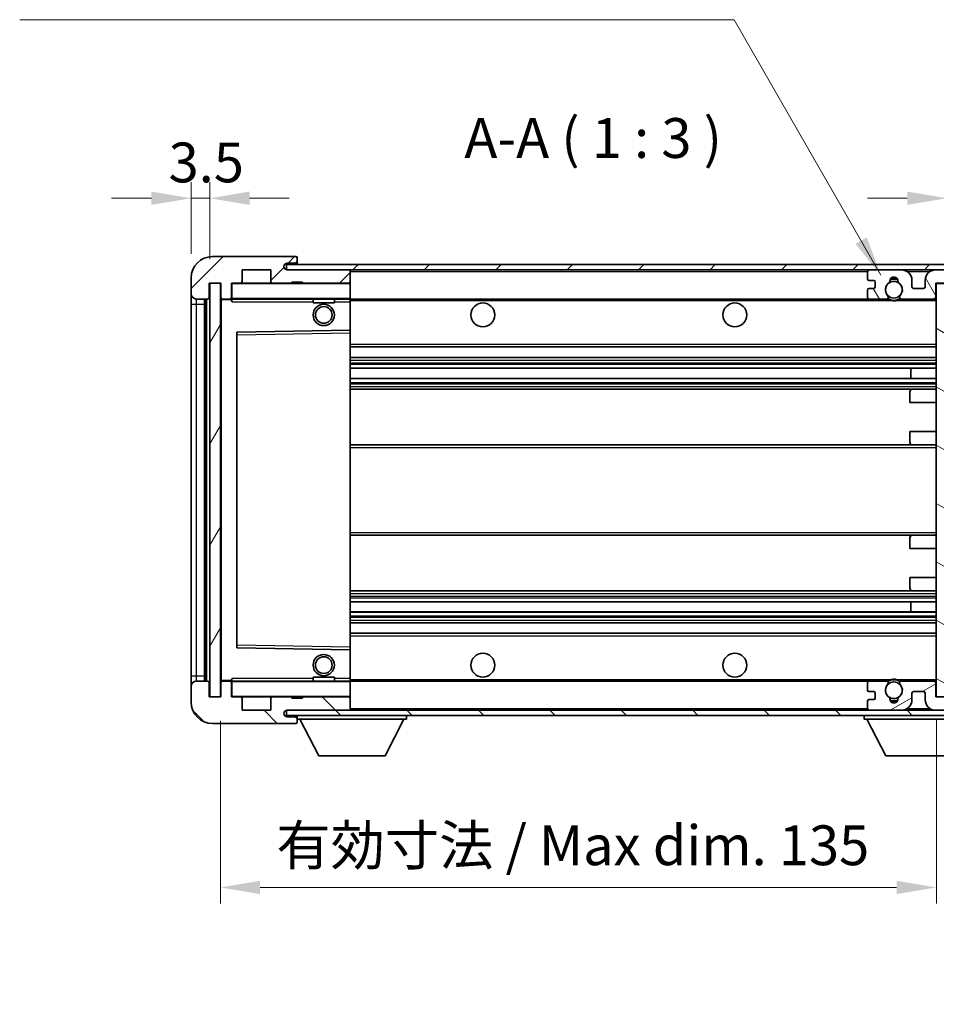
# Model space of a CAD drawing. Units: millimetres. Extents: x 0 to 6912, y 0 to 843.
# Drawn here: x 1814 to 1986, y 547 to 733 of the extents above; entities that cross this region are included whole.
import ezdxf

# ---------------------------------------------------------------- set-up
doc = ezdxf.new("R2010")
doc.units = ezdxf.units.MM
doc.header["$LTSCALE"] = 3
doc.layers.get('Defpoints').update_dxf_attribs({"lineweight": 25})
for name, color, linetype, lineweight in [('Dimension (ISO)', 7, 'Continuous', 18), ('Hatch (ISO)', 1, 'Continuous', 18), ('Symbol (ISO)', 7, 'Continuous', 18), ('Visible (ISO)', 7, 'Continuous', 35), ('Visible Narrow (ISO)', 7, 'Continuous', 25)]:
    doc.layers.add(name, color=color, linetype=linetype, lineweight=lineweight)
doc.styles.add('Note Text (TK)', font='txt')
doc.dimstyles.new('Default - Method 1b (TK)', dxfattribs={"dimscale": 3, "dimtxt": 2.5, "dimasz": 2.5, "dimexe": 1, "dimexo": 1.5, "dimgap": 1, "dimtad": 1, "dimtoh": 1, "dimrnd": 1e-08, "dimdsep": 46, "dimtxsty": 'Note Text (TK)', "dimcen": 0.09, "dimdle": 5, "dimclrd": 100, "dimclre": 100, "dimclrt": 7, "dimadec": 1, "dimazin": 1, "dimtfac": 1, "dimtmove": 0, "dimatfit": 3, "dimfxl": 1, "dimtolj": 1, "dimlwd": -1, "dimlwe": -1, "dimarcsym": 0})
doc.dimstyles.new('Default - Method 1b (TK)$7', dxfattribs={"dimscale": 3, "dimtxt": 2.5, "dimasz": 2.5, "dimexe": 1, "dimexo": 1.5, "dimgap": 1, "dimtad": 1, "dimtoh": 1, "dimrnd": 1e-08, "dimdsep": 46, "dimtxsty": 'Note Text (TK)', "dimcen": 0.09, "dimdle": 5, "dimclrd": 100, "dimclre": 100, "dimclrt": 7, "dimadec": 1, "dimazin": 1, "dimtfac": 1, "dimtmove": 0, "dimatfit": 3, "dimfxl": 1, "dimtolj": 1, "dimlwd": -1, "dimlwe": -1, "dimarcsym": 0})
pattern_1 = [(45, (1139.5, -24), (-6.73519, 6.73519), [])]
pattern_2 = [(135.0002, (1139.5, -24), (-6.73517, -6.73522), [])]

# ---------------------------------------------------------------- blocks, each defined once
blk = doc.blocks.new('*D65')
at = {"layer": 'Defpoints', "color": 0}
for p in [(1845.89, 699.42), (1845.89, 684.42), (1849.39, 683.42)]:
    blk.add_point(p, dxfattribs=at)
at = {"layer": 'Dimension (ISO)', "color": 100}
for p, q in [((1845.89, 688.92), (1845.89, 702.42)), ((1849.39, 687.92), (1849.39, 702.42)), ((1838.39, 699.42), (1830.89, 699.42)), ((1849.39, 699.42), (1845.89, 699.42)), ((1856.89, 699.42), (1864.39, 699.42))]:
    blk.add_line(p, q, dxfattribs=at)
for points in [[(1838.39, 700.67), (1838.39, 698.17), (1845.89, 699.42)], [(1856.89, 700.67), (1856.89, 698.17), (1849.39, 699.42)]]:
    blk.add_solid(points, dxfattribs=at)
at = {"layer": 'Dimension (ISO)', "color": 7, "insert": (1841.63, 706.17), "char_height": 7.5, "attachment_point": 4, "style": 'Note Text (TK)'}
blk.add_mtext('\\A1;3.5', dxfattribs=at)
blk = doc.blocks.new('*D66')
at = {"layer": 'Defpoints', "color": 0}
for p in [(2005.89, 699.42), (2005.89, 686.51), (1988.39, 683.32)]:
    blk.add_point(p, dxfattribs=at)
at = {"layer": 'Dimension (ISO)', "color": 100}
for p, q in [((1988.39, 687.82), (1988.39, 702.42)), ((2005.89, 691.01), (2005.89, 702.42)), ((1980.89, 699.42), (1973.39, 699.42)), ((1988.39, 699.42), (2005.89, 699.42)), ((2013.39, 699.42), (2020.89, 699.42))]:
    blk.add_line(p, q, dxfattribs=at)
for points in [[(1980.89, 700.67), (1980.89, 698.17), (1988.39, 699.42)], [(2013.39, 700.67), (2013.39, 698.17), (2005.89, 699.42)]]:
    blk.add_solid(points, dxfattribs=at)
at = {"layer": 'Dimension (ISO)', "color": 7, "insert": (1988.7, 706.17), "char_height": 7.5, "attachment_point": 4, "style": 'Note Text (TK)'}
blk.add_mtext('\\A1;17.5', dxfattribs=at)
blk = doc.blocks.new('*D68')
at = {"layer": 'Defpoints', "color": 0}
for p in [(1851.39, 605.42), (1986.39, 605.52), (1986.39, 569.52)]:
    blk.add_point(p, dxfattribs=at)
at = {"layer": 'Dimension (ISO)', "color": 100}
for p, q in [((1851.39, 600.92), (1851.39, 566.52)), ((1986.39, 601.02), (1986.39, 566.52)), ((1858.89, 569.52), (1978.89, 569.52))]:
    blk.add_line(p, q, dxfattribs=at)
for points in [[(1858.89, 570.77), (1858.89, 568.27), (1851.39, 569.52)], [(1978.89, 570.77), (1978.89, 568.27), (1986.39, 569.52)]]:
    blk.add_solid(points, dxfattribs=at)
at = {"layer": 'Dimension (ISO)', "color": 7, "insert": (1861.95, 577.47), "char_height": 7.5, "attachment_point": 4, "style": 'Note Text (TK)'}
blk.add_mtext('\\A1;\\fＭＳ Ｐゴシック|b0|i0;\\H7.5000;有効寸法 / Max dim. 135', dxfattribs=at)

msp = doc.modelspace()

# ---------------------------------------------------------------- hatches: boundary and pattern name
at = {"layer": 'Hatch (ISO)'}
h = msp.add_hatch(dxfattribs=at)
h.set_pattern_fill('ANSI31', color=256, scale=76.2, style=0)
h.set_pattern_definition(pattern_1)
edge = h.paths.add_edge_path()
edge.add_ellipse((1853.1862, 680.7246), major_axis=(0, -0.3), ratio=1, start_angle=0, end_angle=90)
edge.add_line((1853.4862, 680.7246), (1853.4862, 683.4246))
edge.add_line((1853.4862, 683.4246), (1855.1862, 683.4246))
edge.add_ellipse((1855.1862, 683.7246), major_axis=(0, -0.3), ratio=1, start_angle=0, end_angle=90)
edge.add_line((1855.4862, 683.7246), (1855.4862, 685.9246))
edge.add_line((1855.4862, 685.9246), (1860.8862, 685.9246))
edge.add_line((1860.8862, 685.9246), (1860.8862, 683.7246))
edge.add_ellipse((1861.1862, 683.7246), major_axis=(-0.3, 0), ratio=1, start_angle=0, end_angle=90)
edge.add_line((1861.1862, 683.4246), (1864.8862, 683.4246))
edge.add_line((1864.8862, 683.4246), (1864.8862, 683.6246))
edge.add_line((1864.8862, 683.6246), (1866.8862, 683.6246))
edge.add_line((1866.8862, 683.6246), (1866.8862, 683.4246))
edge.add_line((1866.8862, 683.4246), (1875.5862, 683.4246))
edge.add_ellipse((1875.5862, 683.7246), major_axis=(0, -0.3), ratio=1, start_angle=0, end_angle=90)
edge.add_line((1875.8862, 683.7246), (1875.8862, 685.6246))
edge.add_ellipse((1875.5862, 685.6246), major_axis=(0.3, 0), ratio=1, start_angle=0, end_angle=90)
edge.add_line((1875.5862, 685.9246), (1864.0112, 685.9246))
edge.add_ellipse((1864.0112, 686.5496), major_axis=(0, -0.625), ratio=1, start_angle=348.463041, end_angle=360, ccw=False)
edge.add_ellipse((1864.0112, 686.5496), major_axis=(-0.125, -0.6124), ratio=1, start_angle=191.536959, end_angle=360, ccw=False)
edge.add_line((1864.0112, 687.1746), (1865.3862, 687.1746))
edge.add_ellipse((1865.3862, 687.6746), major_axis=(0, -0.5), ratio=1, start_angle=0, end_angle=90)
edge.add_line((1865.8862, 687.6746), (1865.8862, 688.1246))
edge.add_ellipse((1865.5862, 688.1246), major_axis=(0.3, 0), ratio=1, start_angle=0, end_angle=90)
edge.add_line((1865.5862, 688.4246), (1849.8862, 688.4246))
edge.add_ellipse((1849.8862, 684.4246), major_axis=(0, 4), ratio=1, start_angle=0, end_angle=90)
edge.add_line((1845.8862, 684.4246), (1845.8862, 681.4246))
edge.add_ellipse((1846.8862, 681.4246), major_axis=(-1, 0), ratio=1, start_angle=0, end_angle=90)
edge.add_line((1846.8862, 680.4246), (1848.9862, 680.4246))
edge.add_ellipse((1848.9862, 680.7246), major_axis=(0, -0.3), ratio=1, start_angle=0, end_angle=90)
edge.add_line((1849.2862, 680.7246), (1849.2862, 683.4246))
edge.add_line((1849.2862, 683.4246), (1849.3862, 683.4246))
edge.add_line((1849.3862, 683.4246), (1851.3862, 683.4246))
edge.add_line((1851.3862, 683.4246), (1851.4862, 683.4246))
edge.add_line((1851.4862, 683.4246), (1851.4862, 680.7246))
edge.add_ellipse((1851.7862, 680.7246), major_axis=(-0.3, 0), ratio=1, start_angle=0, end_angle=90)
edge.add_line((1851.7862, 680.4246), (1853.1862, 680.4246))
h = msp.add_hatch(dxfattribs=at)
h.set_pattern_fill('ANSI31', color=256, scale=76.2, style=0)
h.set_pattern_definition(pattern_1)
edge = h.paths.add_edge_path()
edge.add_line((1993.3862, 681.1746), (1988.3862, 681.1746))
edge.add_line((1988.3862, 681.1746), (1988.3862, 680.1746))
edge.add_line((1988.3862, 680.1746), (1993.3862, 680.1746))
edge.add_ellipse((1993.3862, 681.6746), major_axis=(0, -1.5), ratio=1, start_angle=0, end_angle=90)
edge.add_line((1994.8862, 681.6746), (1994.8862, 685.4246))
edge.add_ellipse((1993.3862, 685.4246), major_axis=(1.5, 0), ratio=1, start_angle=0, end_angle=90)
edge.add_line((1993.3862, 686.9246), (1863.8862, 686.9246))
edge.add_line((1863.8862, 686.9246), (1863.8862, 685.9373))
edge.add_line((1863.8862, 685.9373), (1863.8862, 685.9246))
edge.add_line((1863.8862, 685.9246), (1864.0112, 685.9246))
edge.add_line((1864.0112, 685.9246), (1875.5862, 685.9246))
edge.add_line((1875.5862, 685.9246), (1973.8862, 685.9246))
edge.add_line((1973.8862, 685.9246), (1979.7862, 685.9246))
edge.add_line((1979.7862, 685.9246), (1986.2862, 685.9246))
edge.add_line((1986.2862, 685.9246), (1992.8862, 685.9246))
edge.add_line((1992.8862, 685.9246), (1993.3862, 685.9246))
edge.add_ellipse((1993.3862, 685.4246), major_axis=(0, 0.5), ratio=1, start_angle=270, end_angle=360, ccw=False)
edge.add_line((1993.8862, 685.4246), (1993.8862, 681.6746))
edge.add_ellipse((1993.3862, 681.6746), major_axis=(0.5, 0), ratio=1, start_angle=270, end_angle=360, ccw=False)
h = msp.add_hatch(dxfattribs=at)
h.set_pattern_fill('ANSI31', color=256, scale=76.2, angle=75.000175, style=0)
h.set_pattern_definition([(120.0002, (1139.5, -24), (-8.24888, -4.762525), [])])
edge = h.paths.add_edge_path()
edge.add_ellipse((1973.8862, 685.4246), major_axis=(0, 0.5), ratio=1, start_angle=0, end_angle=90)
edge.add_line((1973.3862, 685.4246), (1973.3862, 684.2246))
edge.add_ellipse((1973.6862, 684.2246), major_axis=(-0.3, 0), ratio=1, start_angle=0, end_angle=90)
edge.add_line((1973.6862, 683.9246), (1974.5862, 683.9246))
edge.add_ellipse((1974.5862, 683.6246), major_axis=(0, 0.3), ratio=1, start_angle=270, end_angle=360, ccw=False)
edge.add_line((1974.8862, 683.6246), (1974.8862, 682.7246))
edge.add_ellipse((1974.5862, 682.7246), major_axis=(0.3, 0), ratio=1, start_angle=270, end_angle=360, ccw=False)
edge.add_line((1974.5862, 682.4246), (1973.6862, 682.4246))
edge.add_ellipse((1973.6862, 682.1246), major_axis=(0, 0.3), ratio=1, start_angle=0, end_angle=90)
edge.add_line((1973.3862, 682.1246), (1973.3862, 680.9246))
edge.add_ellipse((1973.8862, 680.9246), major_axis=(-0.5, 0), ratio=1, start_angle=0, end_angle=90)
edge.add_line((1973.8862, 680.4246), (1976.9105, 680.4246))
edge.add_ellipse((1976.9105, 680.8246), major_axis=(0, -0.4), ratio=1, start_angle=0, end_angle=132.45415)
edge.add_ellipse((1978.3862, 682.1746), major_axis=(-1.1805, -1.08), ratio=1, start_angle=261.020412, end_angle=360, ccw=False)
edge.add_ellipse((1977.3382, 683.7595), major_axis=(0.1655, -0.2502), ratio=1, start_angle=0, end_angle=60.082872)
edge.add_ellipse((1978.3862, 683.8246), major_axis=(-0.7486, -0.0465), ratio=1, start_angle=172.885131, end_angle=360, ccw=False)
edge.add_ellipse((1979.4341, 683.7595), major_axis=(-0.2994, 0.0186), ratio=1, start_angle=0, end_angle=60.082872)
edge.add_ellipse((1978.3862, 682.1746), major_axis=(0.8825, 1.3346), ratio=1, start_angle=261.020412, end_angle=360, ccw=False)
edge.add_ellipse((1979.8618, 680.8246), major_axis=(-0.2951, 0.27), ratio=1, start_angle=0, end_angle=132.45415)
edge.add_line((1979.8618, 680.4246), (1985.8862, 680.4246))
edge.add_ellipse((1985.8862, 680.8246), major_axis=(0, -0.4), ratio=1, start_angle=0, end_angle=90)
edge.add_line((1986.2862, 680.8246), (1986.2862, 683.4246))
edge.add_line((1986.2862, 683.4246), (1988.4862, 683.4246))
edge.add_line((1988.4862, 683.4246), (1988.4862, 681.8246))
edge.add_ellipse((1988.8862, 681.8246), major_axis=(-0.4, 0), ratio=1, start_angle=0, end_angle=90)
edge.add_line((1988.8862, 681.4246), (1992.8862, 681.4246))
edge.add_ellipse((1992.8862, 681.9246), major_axis=(0, -0.5), ratio=1, start_angle=0, end_angle=90)
edge.add_line((1993.3862, 681.9246), (1993.3862, 682.6246))
edge.add_ellipse((1993.0862, 682.6246), major_axis=(0.3, 0), ratio=1, start_angle=0, end_angle=90)
edge.add_line((1993.0862, 682.9246), (1991.6862, 682.9246))
edge.add_ellipse((1991.6862, 683.2246), major_axis=(0, -0.3), ratio=1, start_angle=270, end_angle=360, ccw=False)
edge.add_line((1991.3862, 683.2246), (1991.3862, 684.1246))
edge.add_ellipse((1991.6862, 684.1246), major_axis=(-0.3, 0), ratio=1, start_angle=270, end_angle=360, ccw=False)
edge.add_line((1991.6862, 684.4246), (1993.0862, 684.4246))
edge.add_ellipse((1993.0862, 684.7246), major_axis=(0, -0.3), ratio=1, start_angle=0, end_angle=90)
edge.add_line((1993.3862, 684.7246), (1993.3862, 685.4246))
edge.add_ellipse((1992.8862, 685.4246), major_axis=(0.5, 0), ratio=1, start_angle=0, end_angle=90)
edge.add_line((1992.8862, 685.9246), (1986.2862, 685.9246))
edge.add_ellipse((1986.2862, 683.9246), major_axis=(0, 2), ratio=1, start_angle=0, end_angle=90)
edge.add_line((1984.2862, 683.9246), (1984.2862, 682.7246))
edge.add_ellipse((1983.9862, 682.7246), major_axis=(0.3, 0), ratio=1, start_angle=270, end_angle=360, ccw=False)
edge.add_line((1983.9862, 682.4246), (1982.0862, 682.4246))
edge.add_ellipse((1982.0862, 682.7246), major_axis=(0, -0.3), ratio=1, start_angle=270, end_angle=360, ccw=False)
edge.add_line((1981.7862, 682.7246), (1981.7862, 683.9246))
edge.add_ellipse((1979.7862, 683.9246), major_axis=(2, 0), ratio=1, start_angle=0, end_angle=90)
edge.add_line((1979.7862, 685.9246), (1973.8862, 685.9246))
h = msp.add_hatch(dxfattribs=at)
h.set_pattern_fill('ANSI31', color=256, scale=76.2, angle=14.999978, style=0)
h.set_pattern_definition([(60, (1139.5, -24), (-8.24889, 4.7625), [])])
h.paths.add_polyline_path([(1851.3862, 683.4246), (1849.3862, 683.4246), (1849.3862, 605.4246), (1851.3862, 605.4246)])
h = msp.add_hatch(dxfattribs=at)
h.set_pattern_fill('ANSI31', color=256, scale=76.2, angle=105.000246, style=0)
h.set_pattern_definition([(150.0002, (1139.5, -24), (-4.762465, -8.24891), [])])
h.paths.add_polyline_path([(1988.3862, 683.3246), (1986.3862, 683.3246), (1986.3862, 605.5246), (1988.3862, 605.5246), (1988.3862, 607.6746), (1988.3862, 608.6746), (1988.3862, 680.1746), (1988.3862, 681.1746)])
h = msp.add_hatch(dxfattribs=at)
h.set_pattern_fill('ANSI31', color=256, scale=76.2, angle=90.00021, style=0)
h.set_pattern_definition(pattern_2)
edge = h.paths.add_edge_path()
edge.add_ellipse((1853.1862, 608.1246), major_axis=(0.3, 0), ratio=1, start_angle=0, end_angle=90)
edge.add_line((1853.1862, 608.4246), (1851.7862, 608.4246))
edge.add_ellipse((1851.7862, 608.1246), major_axis=(0, 0.3), ratio=1, start_angle=0, end_angle=90)
edge.add_line((1851.4862, 608.1246), (1851.4862, 605.4246))
edge.add_line((1851.4862, 605.4246), (1851.3862, 605.4246))
edge.add_line((1851.3862, 605.4246), (1849.3862, 605.4246))
edge.add_line((1849.3862, 605.4246), (1849.2862, 605.4246))
edge.add_line((1849.2862, 605.4246), (1849.2862, 608.1246))
edge.add_ellipse((1848.9862, 608.1246), major_axis=(0.3, 0), ratio=1, start_angle=0, end_angle=90)
edge.add_line((1848.9862, 608.4246), (1846.8862, 608.4246))
edge.add_ellipse((1846.8862, 607.4246), major_axis=(0, 1), ratio=1, start_angle=0, end_angle=90)
edge.add_line((1845.8862, 607.4246), (1845.8862, 604.4246))
edge.add_ellipse((1849.8862, 604.4246), major_axis=(-4, 0), ratio=1, start_angle=0, end_angle=90)
edge.add_line((1849.8862, 600.4246), (1865.5862, 600.4246))
edge.add_ellipse((1865.5862, 600.7246), major_axis=(0, -0.3), ratio=1, start_angle=0, end_angle=90)
edge.add_line((1865.8862, 600.7246), (1865.8862, 601.1746))
edge.add_ellipse((1865.3862, 601.1746), major_axis=(0.5, 0), ratio=1, start_angle=0, end_angle=90)
edge.add_line((1865.3862, 601.6746), (1864.0112, 601.6746))
edge.add_ellipse((1864.0112, 602.2996), major_axis=(0, -0.625), ratio=1, start_angle=191.536959, end_angle=360, ccw=False)
edge.add_ellipse((1864.0112, 602.2996), major_axis=(-0.125, 0.6124), ratio=1, start_angle=348.463041, end_angle=360, ccw=False)
edge.add_line((1864.0112, 602.9246), (1875.5862, 602.9246))
edge.add_ellipse((1875.5862, 603.2246), major_axis=(0, -0.3), ratio=1, start_angle=0, end_angle=90)
edge.add_line((1875.8862, 603.2246), (1875.8862, 605.1246))
edge.add_ellipse((1875.5862, 605.1246), major_axis=(0.3, 0), ratio=1, start_angle=0, end_angle=90)
edge.add_line((1875.5862, 605.4246), (1866.8862, 605.4246))
edge.add_line((1866.8862, 605.4246), (1866.8862, 605.2246))
edge.add_line((1866.8862, 605.2246), (1864.8862, 605.2246))
edge.add_line((1864.8862, 605.2246), (1864.8862, 605.4246))
edge.add_line((1864.8862, 605.4246), (1861.1862, 605.4246))
edge.add_ellipse((1861.1862, 605.1246), major_axis=(0, 0.3), ratio=1, start_angle=0, end_angle=90)
edge.add_line((1860.8862, 605.1246), (1860.8862, 602.9246))
edge.add_line((1860.8862, 602.9246), (1855.4862, 602.9246))
edge.add_line((1855.4862, 602.9246), (1855.4862, 605.1246))
edge.add_ellipse((1855.1862, 605.1246), major_axis=(0.3, 0), ratio=1, start_angle=0, end_angle=90)
edge.add_line((1855.1862, 605.4246), (1853.4862, 605.4246))
edge.add_line((1853.4862, 605.4246), (1853.4862, 608.1246))
h = msp.add_hatch(dxfattribs=at)
h.set_pattern_fill('ANSI31', color=256, scale=76.2, angle=90.00021, style=0)
h.set_pattern_definition(pattern_2)
edge = h.paths.add_edge_path()
edge.add_line((1988.3862, 607.6746), (1993.3862, 607.6746))
edge.add_ellipse((1993.3862, 607.1746), major_axis=(0, 0.5), ratio=1, start_angle=270, end_angle=360, ccw=False)
edge.add_line((1993.8862, 607.1746), (1993.8862, 603.4246))
edge.add_ellipse((1993.3862, 603.4246), major_axis=(0.5, 0), ratio=1, start_angle=270, end_angle=360, ccw=False)
edge.add_line((1993.3862, 602.9246), (1992.8862, 602.9246))
edge.add_line((1992.8862, 602.9246), (1986.2862, 602.9246))
edge.add_line((1986.2862, 602.9246), (1979.7862, 602.9246))
edge.add_line((1979.7862, 602.9246), (1973.8862, 602.9246))
edge.add_line((1973.8862, 602.9246), (1875.5862, 602.9246))
edge.add_line((1875.5862, 602.9246), (1864.0112, 602.9246))
edge.add_line((1864.0112, 602.9246), (1863.8862, 602.9246))
edge.add_line((1863.8862, 602.9246), (1863.8862, 602.912))
edge.add_line((1863.8862, 602.912), (1863.8862, 601.9246))
edge.add_line((1863.8862, 601.9246), (1993.3862, 601.9246))
edge.add_ellipse((1993.3862, 603.4246), major_axis=(0, -1.5), ratio=1, start_angle=0, end_angle=90)
edge.add_line((1994.8862, 603.4246), (1994.8862, 607.1746))
edge.add_ellipse((1993.3862, 607.1746), major_axis=(1.5, 0), ratio=1, start_angle=0, end_angle=90)
edge.add_line((1993.3862, 608.6746), (1988.3862, 608.6746))
edge.add_line((1988.3862, 608.6746), (1988.3862, 607.6746))
h = msp.add_hatch(dxfattribs=at)
h.set_pattern_fill('ANSI31', color=256, scale=76.2, angle=-14.999978, style=0)
h.set_pattern_definition([(30, (1139.5, -24), (-4.7625, 8.24889), [])])
edge = h.paths.add_edge_path()
edge.add_ellipse((1973.8862, 603.4246), major_axis=(-0.5, 0), ratio=1, start_angle=0, end_angle=90)
edge.add_line((1973.8862, 602.9246), (1979.7862, 602.9246))
edge.add_ellipse((1979.7862, 604.9246), major_axis=(0, -2), ratio=1, start_angle=0, end_angle=90)
edge.add_line((1981.7862, 604.9246), (1981.7862, 606.1246))
edge.add_ellipse((1982.0862, 606.1246), major_axis=(-0.3, 0), ratio=1, start_angle=270, end_angle=360, ccw=False)
edge.add_line((1982.0862, 606.4246), (1983.9862, 606.4246))
edge.add_ellipse((1983.9862, 606.1246), major_axis=(0, 0.3), ratio=1, start_angle=270, end_angle=360, ccw=False)
edge.add_line((1984.2862, 606.1246), (1984.2862, 604.9246))
edge.add_ellipse((1986.2862, 604.9246), major_axis=(-2, 0), ratio=1, start_angle=0, end_angle=90)
edge.add_line((1986.2862, 602.9246), (1992.8862, 602.9246))
edge.add_ellipse((1992.8862, 603.4246), major_axis=(0, -0.5), ratio=1, start_angle=0, end_angle=90)
edge.add_line((1993.3862, 603.4246), (1993.3862, 604.1246))
edge.add_ellipse((1993.0862, 604.1246), major_axis=(0.3, 0), ratio=1, start_angle=0, end_angle=90)
edge.add_line((1993.0862, 604.4246), (1991.6862, 604.4246))
edge.add_ellipse((1991.6862, 604.7246), major_axis=(0, -0.3), ratio=1, start_angle=270, end_angle=360, ccw=False)
edge.add_line((1991.3862, 604.7246), (1991.3862, 605.6246))
edge.add_ellipse((1991.6862, 605.6246), major_axis=(-0.3, 0), ratio=1, start_angle=270, end_angle=360, ccw=False)
edge.add_line((1991.6862, 605.9246), (1993.0862, 605.9246))
edge.add_ellipse((1993.0862, 606.2246), major_axis=(0, -0.3), ratio=1, start_angle=0, end_angle=90)
edge.add_line((1993.3862, 606.2246), (1993.3862, 606.9246))
edge.add_ellipse((1992.8862, 606.9246), major_axis=(0.5, 0), ratio=1, start_angle=0, end_angle=90)
edge.add_line((1992.8862, 607.4246), (1988.8862, 607.4246))
edge.add_ellipse((1988.8862, 607.0246), major_axis=(0, 0.4), ratio=1, start_angle=0, end_angle=90)
edge.add_line((1988.4862, 607.0246), (1988.4862, 605.4246))
edge.add_line((1988.4862, 605.4246), (1986.2862, 605.4246))
edge.add_line((1986.2862, 605.4246), (1986.2862, 608.0246))
edge.add_ellipse((1985.8862, 608.0246), major_axis=(0.4, 0), ratio=1, start_angle=0, end_angle=90)
edge.add_line((1985.8862, 608.4246), (1979.8618, 608.4246))
edge.add_ellipse((1979.8618, 608.0246), major_axis=(0, 0.4), ratio=1, start_angle=0, end_angle=132.45415)
edge.add_ellipse((1978.3862, 606.6746), major_axis=(1.1805, 1.08), ratio=1, start_angle=261.020412, end_angle=360, ccw=False)
edge.add_ellipse((1979.4341, 605.0898), major_axis=(-0.1655, 0.2502), ratio=1, start_angle=0, end_angle=60.082872)
edge.add_ellipse((1978.3862, 605.0246), major_axis=(0.7486, 0.0465), ratio=1, start_angle=172.885131, end_angle=360, ccw=False)
edge.add_ellipse((1977.3382, 605.0898), major_axis=(0.2994, -0.0186), ratio=1, start_angle=0, end_angle=60.082872)
edge.add_ellipse((1978.3862, 606.6746), major_axis=(-0.8825, -1.3346), ratio=1, start_angle=261.020412, end_angle=360, ccw=False)
edge.add_ellipse((1976.9105, 608.0246), major_axis=(0.2951, -0.27), ratio=1, start_angle=0, end_angle=132.45415)
edge.add_line((1976.9105, 608.4246), (1973.8862, 608.4246))
edge.add_ellipse((1973.8862, 607.9246), major_axis=(0, 0.5), ratio=1, start_angle=0, end_angle=90)
edge.add_line((1973.3862, 607.9246), (1973.3862, 606.7246))
edge.add_ellipse((1973.6862, 606.7246), major_axis=(-0.3, 0), ratio=1, start_angle=0, end_angle=90)
edge.add_line((1973.6862, 606.4246), (1974.5862, 606.4246))
edge.add_ellipse((1974.5862, 606.1246), major_axis=(0, 0.3), ratio=1, start_angle=270, end_angle=360, ccw=False)
edge.add_line((1974.8862, 606.1246), (1974.8862, 605.2246))
edge.add_ellipse((1974.5862, 605.2246), major_axis=(0.3, 0), ratio=1, start_angle=270, end_angle=360, ccw=False)
edge.add_line((1974.5862, 604.9246), (1973.6862, 604.9246))
edge.add_ellipse((1973.6862, 604.6246), major_axis=(0, 0.3), ratio=1, start_angle=0, end_angle=90)
edge.add_line((1973.3862, 604.6246), (1973.3862, 603.4246))

# ---------------------------------------------------------------- linework, layer by layer
at = {"layer": 'Visible (ISO)'}
for p, q in [((1865.5862, 688.4246), (1849.8862, 688.4246)), ((1993.3862, 686.9246), (1863.8862, 686.9246)), ((1863.8862, 686.9246), (1863.8862, 685.9246)), ((1864.0112, 687.1746), (1865.3862, 687.1746)), ((1865.3862, 687.1746), (1865.8862, 687.1746)), ((1865.5862, 688.4246), (1865.6362, 688.4246)), ((1865.8811, 688.2246), (1865.869, 688.2246)), ((1865.8862, 688.1746), (1865.8862, 688.1246)), ((1865.8862, 687.6746), (1865.8862, 688.1246)), ((1865.8862, 687.1746), (1865.8862, 687.6746)), ((1865.8862, 687.1746), (1865.8862, 686.9246)), ((1855.4862, 683.7246), (1855.4862, 685.9246)), ((1855.4862, 685.9246), (1860.8862, 685.9246)), ((1860.8862, 685.9246), (1860.8862, 683.7246)), ((1863.8862, 685.9246), (1993.3862, 685.9246)), ((1875.5862, 685.9246), (1864.0112, 685.9246)), ((1875.8862, 685.6246), (1875.8862, 685.9246)), ((1875.8862, 683.7246), (1875.8862, 685.6246)), ((1973.3862, 685.4246), (1973.3862, 684.2246)), ((1979.7862, 685.9246), (1973.8862, 685.9246)), ((1992.8862, 685.9246), (1986.2862, 685.9246)), ((1845.8862, 684.4246), (1845.8862, 681.4246)), ((1849.2862, 680.7246), (1849.2862, 683.4246)), ((1849.2862, 683.4246), (1851.4862, 683.4246)), ((1851.3862, 683.4246), (1849.3862, 683.4246)), ((1849.3862, 683.4246), (1849.3862, 605.4246)), ((1851.3862, 605.4246), (1851.3862, 683.4246)), ((1851.4862, 683.4246), (1851.4862, 680.7246)), ((1853.4862, 680.7246), (1853.4862, 683.4246)), ((1853.4862, 683.4246), (1855.1862, 683.4246)), ((1861.1862, 683.4246), (1855.1862, 683.4246)), ((1861.1862, 683.4246), (1864.8862, 683.4246)), ((1864.8862, 683.4246), (1864.8862, 683.6246)), ((1864.8862, 683.6246), (1866.8862, 683.6246)), ((1866.8862, 683.4246), (1864.8862, 683.4246)), ((1866.8862, 683.6246), (1866.8862, 683.4246)), ((1866.8862, 683.4246), (1875.5862, 683.4246)), ((1875.7862, 683.4246), (1875.5862, 683.4246)), ((1875.8862, 683.3246), (1875.8862, 683.7246)), ((1875.8862, 680.5246), (1875.8862, 683.3246)), ((1973.6862, 683.9246), (1974.5862, 683.9246)), ((1974.8862, 683.6246), (1974.8862, 682.7246)), ((1981.7862, 682.7246), (1981.7862, 683.9246)), ((1984.2862, 683.9246), (1984.2862, 682.7246)), ((1986.2862, 680.8246), (1986.2862, 683.4246)), ((1986.2862, 683.4246), (1988.4862, 683.4246)), ((1988.3862, 683.3246), (1986.3862, 683.3246)), ((1986.3862, 683.3246), (1986.3862, 605.5246)), ((1845.8862, 681.4246), (1845.8862, 679.4246)), ((1973.3862, 682.1246), (1973.3862, 680.9246)), ((1974.5862, 682.4246), (1973.6862, 682.4246)), ((1983.9862, 682.4246), (1982.0862, 682.4246)), ((1845.8862, 679.4246), (1845.8862, 609.4246)), ((1846.8862, 680.4246), (1848.9862, 680.4246)), ((1848.3862, 608.4246), (1848.3862, 680.4246)), ((1848.5862, 680.4246), (1848.5862, 608.4246)), ((1851.4862, 680.3246), (1851.4862, 608.5246)), ((1851.7862, 680.4246), (1851.5862, 680.4246)), ((1851.7862, 680.4246), (1853.1862, 680.4246)), ((1853.4862, 680.4246), (1853.1862, 680.4246)), ((1853.4862, 680.7246), (1853.4862, 680.5246)), ((1853.4862, 680.5246), (1853.4862, 680.2563)), ((1853.5862, 680.4246), (1875.7862, 680.4246)), ((1868.8862, 680.4246), (1868.8862, 679.7246)), ((1872.8862, 679.7246), (1868.8862, 679.7246)), ((1872.8862, 680.4246), (1872.8862, 679.7246)), ((1875.8862, 679.9246), (1875.8862, 680.5246)), ((1875.8862, 680.4246), (1973.8862, 680.4246)), ((1875.8862, 674.623), (1875.8862, 679.9246)), ((1973.8862, 680.4246), (1976.9105, 680.4246)), ((1976.9105, 680.4246), (1977.2254, 680.4246)), ((1979.547, 680.4246), (1979.8618, 680.4246)), ((1979.8618, 680.4246), (1985.8862, 680.4246)), ((1985.8862, 680.4246), (1986.3862, 680.4246)), ((1854.4862, 674.0763), (1854.4862, 614.773)), ((1875.7862, 674.523), (1854.5845, 674.1763)), ((1875.7878, 674.523), (1875.7862, 674.523)), ((1875.8862, 674.0229), (1875.8862, 674.623)), ((1875.8862, 614.8263), (1875.8862, 674.0229)), ((1875.8862, 671.4246), (1986.3862, 671.4246)), ((1875.8862, 669.4246), (1986.3862, 669.4246)), ((1875.8862, 667.3794), (1986.3862, 667.3794)), ((1981.5736, 665.4698), (1981.5736, 667.3794)), ((1981.5862, 665.4698), (1981.5862, 667.3794)), ((1875.8862, 665.4698), (1986.3862, 665.4698)), ((1875.8862, 663.4246), (1981.8862, 663.4246)), ((1981.3862, 660.9246), (1981.3862, 662.9246)), ((1981.8862, 663.4246), (1986.3862, 663.4246)), ((1981.3862, 660.9246), (1986.3862, 660.9246)), ((1981.3862, 655.4246), (1986.3862, 655.4246)), ((1981.3862, 653.4246), (1981.3862, 655.4246)), ((1875.8862, 652.9246), (1981.8862, 652.9246)), ((1981.8862, 652.9246), (1986.3862, 652.9246)), ((1875.8862, 635.9246), (1981.8862, 635.9246)), ((1981.3862, 633.4246), (1981.3862, 635.4246)), ((1981.8862, 635.9246), (1986.3862, 635.9246)), ((1981.3862, 633.4246), (1986.3862, 633.4246)), ((1981.3862, 627.9246), (1986.3862, 627.9246)), ((1981.3862, 625.9246), (1981.3862, 627.9246)), ((1875.8862, 625.4246), (1981.8862, 625.4246)), ((1981.8862, 625.4246), (1986.3862, 625.4246)), ((1875.8862, 623.3795), (1986.3862, 623.3795)), ((1981.5736, 621.4699), (1981.5736, 623.3795)), ((1981.5862, 621.4699), (1981.5862, 623.3795)), ((1875.8862, 621.4699), (1986.3862, 621.4699)), ((1875.8862, 619.4246), (1986.3862, 619.4246)), ((1875.8862, 617.4246), (1986.3862, 617.4246)), ((1854.5845, 614.673), (1875.7862, 614.3263)), ((1875.7862, 614.3263), (1875.7878, 614.3263)), ((1875.8862, 614.2263), (1875.8862, 614.8263)), ((1875.8862, 608.9246), (1875.8862, 614.2263)), ((1845.8862, 609.4246), (1845.8862, 607.4246)), ((1868.8862, 609.1246), (1872.8862, 609.1246)), ((1868.8862, 608.4246), (1868.8862, 609.1246)), ((1872.8862, 608.4246), (1872.8862, 609.1246)), ((1875.8862, 608.3246), (1875.8862, 608.9246)), ((1845.8862, 607.4246), (1845.8862, 604.4246)), ((1848.9862, 608.4246), (1846.8862, 608.4246)), ((1849.2862, 605.4246), (1849.2862, 608.1246)), ((1851.4862, 608.1246), (1851.4862, 605.4246)), ((1851.5862, 608.4246), (1851.7862, 608.4246)), ((1853.1862, 608.4246), (1851.7862, 608.4246)), ((1853.1862, 608.4246), (1853.4862, 608.4246)), ((1853.4862, 608.593), (1853.4862, 608.3246)), ((1853.4862, 608.3246), (1853.4862, 608.1246)), ((1853.4862, 605.4246), (1853.4862, 608.1246)), ((1875.7862, 608.4246), (1853.5862, 608.4246)), ((1875.8862, 608.4246), (1973.8862, 608.4246)), ((1875.8862, 605.5246), (1875.8862, 608.3246)), ((1973.3862, 607.9246), (1973.3862, 606.7246)), ((1976.9105, 608.4246), (1973.8862, 608.4246)), ((1976.9105, 608.4246), (1977.2254, 608.4246)), ((1979.547, 608.4246), (1979.8618, 608.4246)), ((1985.8862, 608.4246), (1979.8618, 608.4246)), ((1985.8862, 608.4246), (1986.3862, 608.4246)), ((1986.2862, 605.4246), (1986.2862, 608.0246)), ((1851.4862, 605.4246), (1849.2862, 605.4246)), ((1849.3862, 605.4246), (1851.3862, 605.4246)), ((1855.1862, 605.4246), (1853.4862, 605.4246)), ((1855.1862, 605.4246), (1861.1862, 605.4246)), ((1855.4862, 602.9246), (1855.4862, 605.1246)), ((1860.8862, 605.1246), (1860.8862, 602.9246)), ((1864.8862, 605.4246), (1861.1862, 605.4246)), ((1864.8862, 605.2246), (1864.8862, 605.4246)), ((1864.8862, 605.4246), (1866.8862, 605.4246)), ((1866.8862, 605.2246), (1864.8862, 605.2246)), ((1875.5862, 605.4246), (1866.8862, 605.4246)), ((1866.8862, 605.4246), (1866.8862, 605.2246)), ((1875.5862, 605.4246), (1875.7862, 605.4246)), ((1875.8862, 605.1246), (1875.8862, 605.5246)), ((1875.8862, 603.2246), (1875.8862, 605.1246)), ((1973.6862, 606.4246), (1974.5862, 606.4246)), ((1974.8862, 606.1246), (1974.8862, 605.2246)), ((1981.7862, 604.9246), (1981.7862, 606.1246)), ((1982.0862, 606.4246), (1983.9862, 606.4246)), ((1984.2862, 606.1246), (1984.2862, 604.9246)), ((1988.4862, 605.4246), (1986.2862, 605.4246)), ((1875.8862, 603.0246), (1875.8862, 603.2246)), ((1973.3862, 604.6246), (1973.3862, 603.4246)), ((1974.5862, 604.9246), (1973.6862, 604.9246)), ((1860.8862, 602.9246), (1855.4862, 602.9246)), ((1993.3862, 602.9246), (1863.8862, 602.9246)), ((1863.8862, 602.9246), (1863.8862, 601.9246)), ((1863.8862, 601.9246), (1993.3862, 601.9246)), ((1864.0112, 602.9246), (1875.5862, 602.9246)), ((1865.3862, 601.6746), (1864.0112, 601.6746)), ((1865.8862, 601.6746), (1865.3862, 601.6746)), ((1865.8862, 601.9246), (1865.8862, 601.2246)), ((1886.4862, 601.9246), (1886.4862, 601.2246)), ((1972.7862, 601.9246), (1972.7862, 601.2246)), ((1973.8862, 602.9246), (1979.7862, 602.9246)), ((1986.2862, 602.9246), (1992.8862, 602.9246)), ((1849.8862, 600.4246), (1865.5862, 600.4246)), ((1865.6362, 600.4246), (1865.5862, 600.4246)), ((1865.869, 600.6246), (1865.8811, 600.6246)), ((1865.8862, 601.1746), (1865.8862, 601.2246)), ((1865.8862, 601.2246), (1886.4862, 601.2246)), ((1865.8862, 600.7246), (1865.8862, 601.1746)), ((1865.8862, 600.7246), (1865.8862, 600.6746)), ((1869.9362, 594.3246), (1866.3862, 601.2246)), ((1882.4362, 594.3246), (1885.9862, 601.2246)), ((1972.7862, 601.2246), (1993.3862, 601.2246)), ((1976.8362, 594.3246), (1973.2862, 601.2246)), ((1869.9362, 594.3246), (1882.4362, 594.3246)), ((1976.8362, 594.3246), (1989.3362, 594.3246))]:
    msp.add_line(p, q, dxfattribs=at)
for centre, radius in [((1978.3862, 682.1746), 1.5706), ((1870.8862, 677.4246), 2), ((1900.8862, 677.4246), 2.25), ((1948.3862, 677.4246), 2.25), ((1870.8862, 677.4246), 1.5706), ((1870.8862, 611.4246), 2), ((1870.8862, 611.4246), 1.5706), ((1900.8862, 611.4246), 2.25), ((1948.3862, 611.4246), 2.25), ((1978.3862, 606.6746), 1.5706)]:
    msp.add_circle(centre, radius, dxfattribs=at)
for centre, radius, start, end in [((1849.8862, 684.4246), 4, 90, 180), ((1864.0112, 686.5496), 0.625, 90, 270), ((1865.3862, 687.6746), 0.5, 270, 0), ((1865.5862, 688.1246), 0.3, 0, 90), ((1865.6362, 688.1746), 0.25, 11.536959, 90), ((1875.5862, 685.6246), 0.3, 0, 90), ((1973.8862, 685.4246), 0.5, 90, 180), ((1979.7862, 683.9246), 2, 0, 90), ((1986.2862, 683.9246), 2, 90, 180), ((1853.5862, 683.3246), 0.1, 90, 180), ((1855.1862, 683.7246), 0.3, 270, 0), ((1861.1862, 683.7246), 0.3, 180, 270), ((1875.5862, 683.7246), 0.3, 270, 0), ((1875.7862, 683.3246), 0.1, 0, 90), ((1973.6862, 684.2246), 0.3, 180, 270), ((1974.5862, 683.6246), 0.3, 0, 90), ((1978.3862, 682.1746), 1.6, 123.474563, 222.45415), ((1977.3382, 683.7595), 0.3, 303.474563, 3.557435), ((1978.3862, 683.8246), 0.75, 356.442565, 183.557435), ((1978.3862, 682.1746), 2, 68.96053, 111.03947), ((1978.3862, 682.1746), 2.1, 71.451, 108.549), ((1979.4341, 683.7595), 0.3, 176.442565, 236.525437), ((1978.3862, 682.1746), 1.6, 317.54585, 56.525437), ((1846.8862, 681.4246), 1, 180, 270), ((1973.6862, 682.1246), 0.3, 90, 180), ((1974.5862, 682.7246), 0.3, 270, 0), ((1976.9105, 680.8246), 0.4, 270, 42.45415), ((1979.8618, 680.8246), 0.4, 137.54585, 270), ((1982.0862, 682.7246), 0.3, 180, 270), ((1983.9862, 682.7246), 0.3, 270, 0), ((1848.9862, 680.7246), 0.3, 270, 0), ((1851.7862, 680.7246), 0.3, 180, 270), ((1851.5862, 680.3246), 0.1, 90, 180), ((1853.1862, 680.7246), 0.3, 270, 0), ((1853.5862, 680.5246), 0.1, 180, 270), ((1875.7862, 680.5246), 0.1, 270, 0), ((1973.8862, 680.9246), 0.5, 180, 270), ((1978.3862, 682.1746), 2.1, 233.298213, 236.44269), ((1978.3862, 682.1746), 2, 233.932491, 306.067509), ((1978.3862, 682.1746), 2.1, 257.472095, 282.527905), ((1978.3862, 682.1746), 2.1, 303.55731, 306.701787), ((1985.8862, 680.8246), 0.4, 270, 0), ((1854.5862, 674.0763), 0.1, 90.936997, 180), ((1875.7862, 674.623), 0.1, 270.936997, 0), ((1981.8862, 662.9246), 0.5, 90, 180), ((1981.8862, 653.4246), 0.5, 180, 270), ((1981.8862, 635.4246), 0.5, 90, 180), ((1981.8862, 625.9246), 0.5, 180, 270), ((1854.5862, 614.773), 0.1, 180, 269.063003), ((1875.7862, 614.2263), 0.1, 0, 89.063003), ((1978.3862, 606.6746), 2.1, 77.472095, 102.527905), ((1846.8862, 607.4246), 1, 90, 180), ((1848.9862, 608.1246), 0.3, 0, 90), ((1851.5862, 608.5246), 0.1, 180, 270), ((1851.7862, 608.1246), 0.3, 90, 180), ((1853.1862, 608.1246), 0.3, 0, 90), ((1853.5862, 608.3246), 0.1, 90, 180), ((1875.7862, 608.3246), 0.1, 0, 90), ((1973.8862, 607.9246), 0.5, 90, 180), ((1978.3862, 606.6746), 1.6, 137.54585, 236.525437), ((1976.9105, 608.0246), 0.4, 317.54585, 90), ((1978.3862, 606.6746), 2.1, 123.55731, 126.701787), ((1978.3862, 606.6746), 2, 53.932491, 126.067509), ((1978.3862, 606.6746), 1.6, 303.474563, 42.45415), ((1979.8618, 608.0246), 0.4, 90, 222.45415), ((1978.3862, 606.6746), 2.1, 53.298213, 56.44269), ((1985.8862, 608.0246), 0.4, 0, 90), ((1853.5862, 605.5246), 0.1, 180, 270), ((1855.1862, 605.1246), 0.3, 0, 90), ((1861.1862, 605.1246), 0.3, 90, 180), ((1875.5862, 605.1246), 0.3, 0, 90), ((1875.7862, 605.5246), 0.1, 270, 0), ((1973.6862, 606.7246), 0.3, 180, 270), ((1974.5862, 606.1246), 0.3, 0, 90), ((1974.5862, 605.2246), 0.3, 270, 0), ((1977.3382, 605.0898), 0.3, 356.442565, 56.525437), ((1978.3862, 605.0246), 0.75, 176.442565, 3.557435), ((1979.4341, 605.0898), 0.3, 123.474563, 183.557435), ((1982.0862, 606.1246), 0.3, 90, 180), ((1983.9862, 606.1246), 0.3, 0, 90), ((1849.8862, 604.4246), 4, 180, 270), ((1875.5862, 603.2246), 0.3, 270, 0), ((1973.6862, 604.6246), 0.3, 90, 180), ((1973.8862, 603.4246), 0.5, 180, 270), ((1978.3862, 606.6746), 2, 248.96053, 291.03947), ((1978.3862, 606.6746), 2.1, 251.451, 288.549), ((1979.7862, 604.9246), 2, 270, 0), ((1986.2862, 604.9246), 2, 180, 270), ((1864.0112, 602.2996), 0.625, 90, 270), ((1865.3862, 601.1746), 0.5, 0, 90), ((1875.7862, 603.0246), 0.1, 270, 0), ((1865.5862, 600.7246), 0.3, 270, 0), ((1865.6362, 600.6746), 0.25, 270, 348.463041)]:
    msp.add_arc(centre, radius, start, end, dxfattribs=at)
for points, knots in [([(1865.8862, 688.1746), (1865.8862, 688.1846), (1865.8856, 688.1932), (1865.8832, 688.2165), (1865.8811, 688.2246), (1865.8811, 688.2246)], [0.0412271589, 0.0412271589, 0.0412271589, 0.0412271589, 0.0460164086, 0.0460164086, 0.0567710401, 0.0567710401, 0.0567710401, 0.0567710401]), ([(1977.9306, 680.1246), (1977.8217, 680.1489), (1977.7161, 680.1818), (1977.5434, 680.2494), (1977.4541, 680.2912), (1977.3561, 680.3443), (1977.3219, 680.3641), (1977.2773, 680.3911), (1977.2586, 680.403), (1977.2325, 680.4198), (1977.2254, 680.4246), (1977.2254, 680.4246)], [-0.0853709179, -0.0853709179, -0.0853709179, -0.0853709179, -0.0545116262, -0.0545116262, -0.0293355354, -0.0293355354, -0.0179856969, -0.0179856969, -0.0089928485, -0.0089928485, 0, 0, 0, 0]), ([(1979.547, 680.4246), (1979.547, 680.4246), (1979.5398, 680.4198), (1979.5138, 680.403), (1979.495, 680.3911), (1979.4504, 680.3641), (1979.4163, 680.3443), (1979.3182, 680.2912), (1979.2289, 680.2494), (1979.0562, 680.1818), (1978.9507, 680.1489), (1978.8417, 680.1246)], [-0.2570614387, -0.2570614387, -0.2570614387, -0.2570614387, -0.2480685903, -0.2480685903, -0.2390757418, -0.2390757418, -0.2277259033, -0.2277259033, -0.2025498125, -0.2025498125, -0.1716905209, -0.1716905209, -0.1716905209, -0.1716905209]), ([(1977.2254, 608.4246), (1977.2254, 608.4246), (1977.2325, 608.4295), (1977.2586, 608.4463), (1977.2773, 608.4582), (1977.3219, 608.4852), (1977.3561, 608.505), (1977.4541, 608.558), (1977.5434, 608.5999), (1977.7161, 608.6675), (1977.8217, 608.7004), (1977.9306, 608.7246)], [-0.2570614387, -0.2570614387, -0.2570614387, -0.2570614387, -0.2480685903, -0.2480685903, -0.2390757418, -0.2390757418, -0.2277259033, -0.2277259033, -0.2025498125, -0.2025498125, -0.1716905209, -0.1716905209, -0.1716905209, -0.1716905209]), ([(1978.8417, 608.7246), (1978.9507, 608.7004), (1979.0562, 608.6675), (1979.2289, 608.5999), (1979.3182, 608.558), (1979.4163, 608.505), (1979.4504, 608.4852), (1979.495, 608.4582), (1979.5138, 608.4463), (1979.5398, 608.4295), (1979.547, 608.4246), (1979.547, 608.4246)], [-0.0853709179, -0.0853709179, -0.0853709179, -0.0853709179, -0.0545116262, -0.0545116262, -0.0293355354, -0.0293355354, -0.0179856969, -0.0179856969, -0.0089928485, -0.0089928485, 0, 0, 0, 0]), ([(1865.8811, 600.6246), (1865.8811, 600.6246), (1865.8832, 600.6328), (1865.8856, 600.656), (1865.8862, 600.6647), (1865.8862, 600.6746)], [0.1703131202, 0.1703131202, 0.1703131202, 0.1703131202, 0.1810677517, 0.1810677517, 0.1858570013, 0.1858570013, 0.1858570013, 0.1858570013])]:
    msp.add_open_spline(points, degree=3, knots=knots, dxfattribs=at)
for points in [[(1853.5862, 679.9246), (1853.5411, 680.0254), (1853.4862, 680.1459), (1853.4862, 680.2563)], [(1853.4862, 608.593), (1853.4862, 608.7034), (1853.5411, 608.8239), (1853.5862, 608.9246)]]:
    msp.add_open_spline(points, degree=3, dxfattribs=at)
at = {"layer": 'Visible Narrow (ISO)'}
for p, q in [((1875.7862, 685.9246), (1875.7862, 685.8483)), ((1875.8862, 685.6246), (1973.4279, 685.6246)), ((1980.8397, 685.6246), (1985.2326, 685.6246)), ((1853.5862, 683.3246), (1853.4862, 683.3246)), ((1853.5862, 683.4246), (1853.5862, 683.3246)), ((1853.5862, 680.5246), (1853.5862, 683.3246)), ((1853.5862, 683.3246), (1875.7862, 683.3246)), ((1875.7862, 683.501), (1875.7862, 683.4246)), ((1875.7862, 683.4246), (1875.7862, 683.3246)), ((1875.7862, 683.3246), (1875.7862, 680.5246)), ((1875.8862, 683.3246), (1875.7862, 683.3246)), ((1845.8862, 679.4246), (1846.8862, 679.4246)), ((1846.8862, 679.4246), (1846.8862, 680.4246)), ((1846.8862, 609.4246), (1846.8862, 679.4246)), ((1846.8862, 679.4246), (1848.3862, 679.4246)), ((1848.8362, 608.4246), (1848.8362, 680.4246)), ((1851.5862, 680.3246), (1851.4862, 680.3246)), ((1851.5862, 680.4246), (1851.5862, 680.3246)), ((1851.5862, 680.3246), (1853.4862, 680.3246)), ((1851.5862, 608.5246), (1851.5862, 680.3246)), ((1853.4862, 680.5246), (1853.5862, 680.5246)), ((1853.5862, 680.5246), (1853.5862, 680.4246)), ((1875.7862, 680.5246), (1853.5862, 680.5246)), ((1853.5862, 679.9246), (1853.5862, 680.4246)), ((1853.5862, 679.9246), (1868.8862, 679.9246)), ((1872.8862, 679.9246), (1875.7862, 679.9246)), ((1875.7862, 680.4246), (1875.7862, 680.5246)), ((1875.7862, 680.5246), (1875.8862, 680.5246)), ((1875.7862, 680.4246), (1875.7862, 679.9246)), ((1875.7862, 679.9246), (1875.8862, 679.9246)), ((1875.7862, 679.9246), (1875.7862, 674.523)), ((1875.8862, 680.1246), (1977.9306, 680.1246)), ((1978.8417, 680.1246), (1986.3862, 680.1246)), ((1854.4862, 673.6762), (1854.5862, 673.6762)), ((1854.5862, 673.6762), (1854.5845, 674.1763)), ((1854.5862, 673.6762), (1875.7862, 674.0229)), ((1854.5862, 615.1731), (1854.5862, 673.6762)), ((1875.7878, 674.523), (1875.7862, 674.0229)), ((1875.8862, 674.0229), (1875.7862, 674.0229)), ((1875.7862, 674.0229), (1875.7862, 614.8263)), ((1875.8862, 671.9246), (1986.3862, 671.9246)), ((1875.8862, 668.9246), (1986.3862, 668.9246)), ((1875.8862, 668.4145), (1986.3862, 668.4145)), ((1875.8862, 668.1547), (1986.3862, 668.1547)), ((1875.8862, 667.4196), (1986.3862, 667.4196)), ((1875.8862, 665.4314), (1986.3862, 665.4314)), ((1875.8862, 664.7164), (1986.3862, 664.7164)), ((1875.8862, 664.4548), (1986.3862, 664.4548)), ((1875.8862, 663.9246), (1986.3862, 663.9246)), ((1875.8862, 652.4246), (1986.3862, 652.4246)), ((1875.8862, 636.4246), (1986.3862, 636.4246)), ((1875.8862, 624.9246), (1986.3862, 624.9246)), ((1875.8862, 624.3945), (1986.3862, 624.3945)), ((1875.8862, 624.1329), (1986.3862, 624.1329)), ((1875.8862, 623.4179), (1986.3862, 623.4179)), ((1875.8862, 621.4297), (1986.3862, 621.4297)), ((1875.8862, 620.6946), (1986.3862, 620.6946)), ((1875.8862, 620.4348), (1986.3862, 620.4348)), ((1875.8862, 619.9246), (1986.3862, 619.9246)), ((1875.8862, 616.9246), (1986.3862, 616.9246)), ((1854.4862, 615.1731), (1854.5862, 615.1731)), ((1854.5845, 614.673), (1854.5862, 615.1731)), ((1875.7862, 614.8263), (1854.5862, 615.1731)), ((1875.8862, 614.8263), (1875.7862, 614.8263)), ((1875.7862, 614.8263), (1875.7878, 614.3263)), ((1875.7862, 614.3263), (1875.7862, 608.9246)), ((1845.8862, 609.4246), (1846.8862, 609.4246)), ((1846.8862, 608.4246), (1846.8862, 609.4246)), ((1846.8862, 609.4246), (1848.3862, 609.4246)), ((1853.5862, 608.4246), (1853.5862, 608.9246)), ((1868.8862, 608.9246), (1853.5862, 608.9246)), ((1875.7862, 608.9246), (1872.8862, 608.9246)), ((1875.8862, 608.9246), (1875.7862, 608.9246)), ((1875.7862, 608.9246), (1875.7862, 608.4246)), ((1875.8862, 608.7246), (1977.9306, 608.7246)), ((1978.8417, 608.7246), (1986.3862, 608.7246)), ((1851.4862, 608.5246), (1851.5862, 608.5246)), ((1853.4862, 608.5246), (1851.5862, 608.5246)), ((1851.5862, 608.5246), (1851.5862, 608.4246)), ((1853.5862, 608.3246), (1853.4862, 608.3246)), ((1853.5862, 608.4246), (1853.5862, 608.3246)), ((1853.5862, 605.5246), (1853.5862, 608.3246)), ((1853.5862, 608.3246), (1875.7862, 608.3246)), ((1875.7862, 608.4246), (1875.7862, 608.3246)), ((1875.7862, 608.3246), (1875.7862, 605.5246)), ((1875.8862, 608.3246), (1875.7862, 608.3246)), ((1853.4862, 605.5246), (1853.5862, 605.5246)), ((1853.5862, 605.5246), (1853.5862, 605.4246)), ((1875.7862, 605.5246), (1853.5862, 605.5246)), ((1875.7862, 605.4246), (1875.7862, 605.5246)), ((1875.7862, 605.5246), (1875.8862, 605.5246)), ((1875.7862, 605.4246), (1875.7862, 605.3483)), ((1875.8862, 603.2246), (1973.4279, 603.2246)), ((1980.8397, 603.2246), (1985.2326, 603.2246)), ((1875.7862, 603.001), (1875.7862, 602.9246))]:
    msp.add_line(p, q, dxfattribs=at)

# ---------------------------------------------------------------- texts
at = {"layer": 'Symbol (ISO)', "color": 7, "insert": (1897.3935, 704.6746), "char_height": 7.5, "attachment_point": 7, "style": 'Note Text (TK)'}
msp.add_mtext('A-A ( 1 : 3 )', dxfattribs=at)

# ---------------------------------------------------------------- dimensions: what is measured, and where the dimension line sits
at = {"layer": 'Dimension (ISO)', "color": 100}
dim = msp.add_linear_dim(base=(1845.8862, 699.4246), p1=(1849.3862, 683.4246), p2=(1845.8862, 684.4246), angle=180, dimstyle='Default - Method 1b (TK)', override={"dimscale": 0, "dimtxt": 7.5, "dimasz": 7.5, "dimexe": 3, "dimexo": 4.5, "dimgap": 3, "dimtoh": 0, "dimdec": 2, "dimcen": 0.27, "dimtol": 0, "dimlim": 0, "dimtp": 0, "dimtm": 0, "dimtdec": 2, "dimtofl": 1, "dimatfit": 1}, dxfattribs=at)
dim.commit()
dim.dimension.update_dxf_attribs({"geometry": '*D65', "text_midpoint": (1847.6362, 699.4246), "dimtype": 160})
dim = msp.add_linear_dim(base=(2005.8862, 699.4246), p1=(1988.3862, 683.3246), p2=(2005.8862, 686.5053), dimstyle='Default - Method 1b (TK)', override={"dimscale": 0, "dimtxt": 7.5, "dimasz": 7.5, "dimexe": 3, "dimexo": 4.5, "dimgap": 3, "dimtoh": 0, "dimdec": 2, "dimcen": 0.27, "dimtol": 0, "dimlim": 0, "dimtp": 0, "dimtm": 0, "dimtdec": 2, "dimtofl": 1, "dimatfit": 1}, dxfattribs=at)
dim.commit()
dim.dimension.update_dxf_attribs({"geometry": '*D66', "text_midpoint": (1997.1362, 699.4246), "dimtype": 160})
dim = msp.add_linear_dim(base=(1986.3862, 569.5246), p1=(1851.3862, 605.4246), p2=(1986.3862, 605.5246), text='\\fＭＳ Ｐゴシック|b0|i0;\\H7.5000;有効寸法 / Max dim. <>', dimstyle='Default - Method 1b (TK)', override={"dimscale": 0, "dimtxt": 7.5, "dimasz": 7.5, "dimexe": 3, "dimexo": 4.5, "dimgap": 3, "dimtoh": 0, "dimdec": 2, "dimcen": 0.27, "dimtol": 0, "dimlim": 0, "dimtp": 0, "dimtm": 0, "dimtdec": 2, "dimtofl": 0, "dimatfit": 1}, dxfattribs=at)
dim.commit()
dim.dimension.update_dxf_attribs({"geometry": '*D68', "text_midpoint": (1918.8862, 569.5246), "dimtype": 160})

# ---------------------------------------------------------------- leaders
at = {"layer": 'Symbol (ISO)', "color": 100, "annotation_type": 0, "has_hookline": 1, "hookline_direction": 1, "text_width": 127.2443}
msp.add_leader([(1975.9379, 684.9196), (1948.2932, 733.0707), (1940.7932, 733.0707)], dimstyle='Default - Method 1b (TK)$7', override={"dimscale": 0, "dimtxt": 7.5, "dimasz": 7.5, "dimgap": 0, "dimtad": 1}, dxfattribs=at)

doc.saveas('drawing.dxf')
